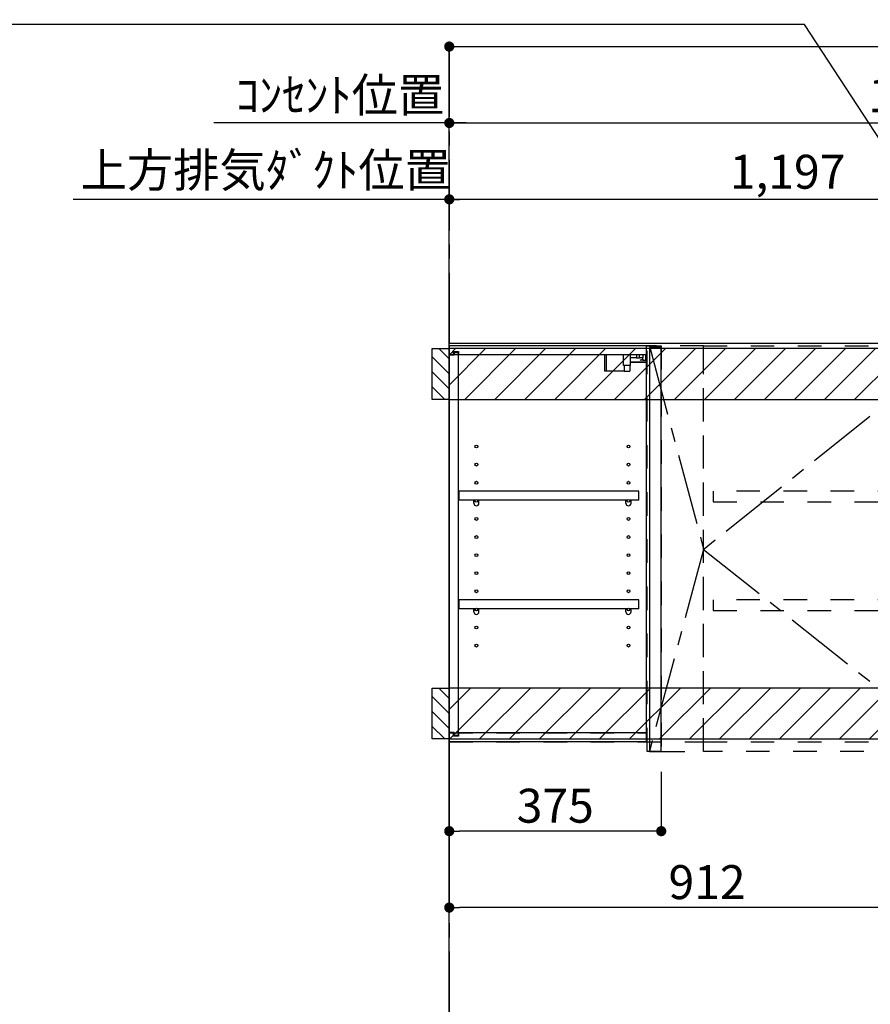
# Model space of a CAD drawing. Extents: x 27948 to 54421, y -22065 to -13195.
# Drawn here: x 45036 to 46541, y -18774 to -17033 of the extents above; entities that cross this region are included whole.
import ezdxf

# ---------------------------------------------------------------- set-up
doc = ezdxf.new("R2010")
doc.units = 0
doc.header["$LTSCALE"] = 50
doc.header["$MEASUREMENT"] = 0
for name, pattern in [('CENTER', [2, 1.25, -0.25, 0.25, -0.25]), ('HIDDEN', [0.375, 0.25, -0.125]), ('STYLE_03', [0.416641, 0.208282, -0.208359])]:
    doc.linetypes.add(name, pattern=pattern)
doc.layers.get('0').update_dxf_attribs({"linetype": 'CONTINUOUS'})
doc.layers.get('DEFPOINTS').update_dxf_attribs({"color": 146, "linetype": 'CONTINUOUS'})
for name, color, linetype in [('111-壁仕上', 3, 'CONTINUOUS'), ('121-キャビネット（中）', 253, 'HIDDEN'), ('122-扉', 6, 'CONTINUOUS'), ('123-扉向き', 231, 'CENTER'), ('130-穴加工', 9, 'CONTINUOUS'), ('141-パーツ', 31, 'CONTINUOUS'), ('150-機器', 8, 'CONTINUOUS'), ('160-文字', 254, 'CONTINUOUS'), ('166-寸法B', 11, 'CONTINUOUS'), ('180-補助', 161, 'CONTINUOUS')]:
    doc.layers.add(name, color=color, linetype=linetype)
doc.styles.add('KH001', font='txt')
doc.dimstyles.new('KH1xx030', dxfattribs={"dimscale": 30, "dimtxt": 2, "dimasz": 0.6, "dimexe": 0.3, "dimexo": 1.2, "dimgap": 0.5, "dimtad": 3, "dimdec": 1, "dimdsep": 46, "dimlunit": 6, "dimtxsty": 'KH001', "dimblk": 'DOT', "dimcen": 1, "dimdle": 1, "dimclrd": 256, "dimclre": 256, "dimclrt": 256, "dimadec": 0, "dimazin": 0, "dimtfac": 1, "dimtdec": 1, "dimtix": 1, "dimtmove": 2, "dimatfit": 3, "dimldrblk": 'CLOSEDBLANK', "dimfxl": 1, "dimtolj": 1, "dimtzin": 0, "dimlwd": -1, "dimlwe": -1, "dimarcsym": 0})

# ---------------------------------------------------------------- blocks, each defined once
blk = doc.blocks.new('_Dot')
at = {"color": 0, "linetype": 'ByBlock', "lineweight": -2}
blk.add_line((-0.5, 0), (-1, 0), dxfattribs=at)
at = {"color": 0, "linetype": 'ByBlock', "const_width": 0.5}
blk.add_lwpolyline([(-0.25, 0, 1), (0.25, 0, 1)], format="xyb", close=True, dxfattribs=at)
blk = doc.blocks.new('*D89')
at = {"layer": '166-寸法B', "transparency": 16777216}
for p, q in [((45796, -18345.9), (45796, -18612)), ((46708, -18360.9), (46708, -18612)), ((46690, -18603), (45814, -18603))]:
    blk.add_line(p, q, dxfattribs=at)
at = {"layer": 'DEFPOINTS', "color": 0, "transparency": 16777216}
for p in [(45796, -18309.9), (46708, -18324.9), (45796, -18603)]:
    blk.add_point(p, dxfattribs=at)
at = {"layer": '166-寸法B', "transparency": 16777216, "xscale": 18, "yscale": 18, "zscale": 18, "rotation": 180}
blk.add_blockref('_Dot', (45796, -18603), dxfattribs=at)
at = {"layer": '166-寸法B', "transparency": 16777216, "xscale": 18, "yscale": 18, "zscale": 18}
blk.add_blockref('_Dot', (46708, -18603), dxfattribs=at)
at = {"layer": '166-寸法B', "transparency": 16777216, "insert": (46252, -18558), "char_height": 60, "attachment_point": 5, "style": 'KH001'}
blk.add_mtext('\\A1;912', dxfattribs=at)
blk = doc.blocks.new('_ClosedBlank')
at = {"color": 0, "linetype": 'ByBlock', "lineweight": -2}
for p, q in [((-1, 0.167), (0, 0)), ((-1, 0.167), (-1, -0.167)), ((0, 0), (-1, -0.167))]:
    blk.add_line(p, q, dxfattribs=at)
blk = doc.blocks.new('*D90')
at = {"layer": '166-寸法B', "transparency": 16777216}
for p, q in [((45796, -18345.9), (45796, -18476.9)), ((46171, -18362.9), (46171, -18476.9)), ((46153, -18467.9), (45814, -18467.9))]:
    blk.add_line(p, q, dxfattribs=at)
at = {"layer": 'DEFPOINTS', "color": 0, "transparency": 16777216}
for p in [(45796, -18309.9), (46171, -18326.9), (45796, -18467.9)]:
    blk.add_point(p, dxfattribs=at)
at = {"layer": '166-寸法B', "transparency": 16777216, "xscale": 18, "yscale": 18, "zscale": 18, "rotation": 180}
blk.add_blockref('_Dot', (45796, -18467.9), dxfattribs=at)
at = {"layer": '166-寸法B', "transparency": 16777216, "xscale": 18, "yscale": 18, "zscale": 18}
blk.add_blockref('_Dot', (46171, -18467.9), dxfattribs=at)
at = {"layer": '166-寸法B', "transparency": 16777216, "insert": (45983.5, -18422.9), "char_height": 60, "attachment_point": 5, "style": 'KH001'}
blk.add_mtext('\\A1;375', dxfattribs=at)
blk = doc.blocks.new('OPｳｫｰﾙｷｬﾋﾞC090L_S')
at = {"layer": '180-補助'}
h = blk.add_hatch(dxfattribs=at)
h.set_pattern_fill('ANSI31', color=256, scale=150, angle=180, style=0)
h.set_pattern_definition([(135, (454740.533, -192.24), (13.25825215, 13.25825215), [])])
h.paths.add_polyline_path([(0, -95), (-30, -95), (-30, -5), (0, -5)])
h = blk.add_hatch(dxfattribs=at)
h.set_pattern_fill('ANSI31', color=13, scale=300, style=0)
h.set_pattern_definition([(45, (-399795.077, 12913.052), (-26.5165043, 26.5165043), [])])
h.paths.add_polyline_path([(0, -5), (912, -5), (912, -95), (0, -95)])
h = blk.add_hatch(dxfattribs=at)
h.set_pattern_fill('ANSI31', color=256, scale=150, angle=180, style=0)
h.set_pattern_definition([(135, (454740.533, -792.24), (13.25825215, 13.25825215), [])])
h.paths.add_polyline_path([(0, -695), (-30, -695), (-30, -605), (0, -605)])
h = blk.add_hatch(dxfattribs=at)
h.set_pattern_fill('ANSI31', color=13, scale=300, style=0)
h.set_pattern_definition([(45, (-399795.077, 12923.052), (-26.5165043, 26.5165043), [])])
h.paths.add_polyline_path([(0, -605), (912, -605), (912, -695), (0, -695)])
at = {"layer": '121-キャビネット（中）', "color": 13, "linetype": 'STYLE_03', "ltscale": 4}
for p, q in [((350, -16), (0, -16)), ((16, -16), (16, -684)), ((0, -684), (350, -684)), ((450, -700), (900, -700))]:
    blk.add_line(p, q, dxfattribs=at)
for points in [[(0, -700), (450, -700), (450, 0), (0, 0)], [(350, 0), (375, 0), (375, -717), (350, -717)], [(450, 0), (375, 0), (375, -717), (450, -717)], [(450, -717), (450, 0), (900, 0), (900, -717)], [(912, -700), (900, -700), (900, 0), (912, 0)], [(912, -700), (900, -700), (900, 0), (912, 0)], [(883, -256.8), (467, -256.8), (467, -275.8), (883, -275.8)], [(883, -448.8), (467, -448.8), (467, -467.8), (883, -467.8)]]:
    blk.add_lwpolyline(points, close=True, dxfattribs=at)
at = {"layer": '122-扉', "color": 253}
for p, q in [((0, -16), (0, 0)), ((348.5, 0), (0, 0)), ((348.5, 0), (349, 0)), ((349, -16), (349, 0)), ((7.4, -16), (0, -16)), ((8.5, -16.5), (0.5, -16.5)), ((0.5, -683.5), (0.5, -16.5)), ((7.4, -16), (7.4, -10)), ((7.4, -10), (16.5, -10)), ((8.5, -11.5), (8.5, -16.5)), ((8.5, -11.5), (16.5, -11.5)), ((16.5, -10), (16.5, -16)), ((16.5, -688.5), (16.5, -11.5)), ((349, -16), (16.5, -16)), ((349, -684), (349, -16)), ((375, -3), (354, -3)), ((354, -3), (354, -717)), ((375, -717), (375, -3)), ((335.5, -256.8), (17, -256.8)), ((17, -256.8), (17, -272.8)), ((335.5, -272.8), (335.5, -256.8)), ((43.5, -272.8), (17, -272.8)), ((312.5, -272.8), (52.5, -272.8)), ((335.5, -272.8), (321.5, -272.8)), ((335.5, -448.8), (17, -448.8)), ((17, -448.8), (17, -464.8)), ((335.5, -464.8), (335.5, -448.8)), ((43.5, -464.8), (17, -464.8)), ((312.5, -464.8), (52.5, -464.8)), ((335.5, -464.8), (321.5, -464.8)), ((0, -684), (0, -700)), ((7.4, -684), (0, -684)), ((8.5, -683.5), (0.5, -683.5)), ((7.4, -690), (7.4, -684)), ((16.5, -690), (7.4, -690)), ((8.5, -683.5), (8.5, -688.5)), ((8.5, -688.5), (16.5, -688.5)), ((349, -684), (16.5, -684)), ((16.5, -684), (16.5, -690)), ((349, -700), (349, -684)), ((349, -700), (0, -700)), ((354, -717), (375, -717))]:
    blk.add_line(p, q, dxfattribs=at)
at = {"layer": '123-扉向き', "color": 13, "ltscale": 2}
for p, q in [((900, 0), (450, -360)), ((450, -360), (900, -717))]:
    blk.add_line(p, q, dxfattribs=at)
blk.add_lwpolyline([(354, 0), (450, -360), (354, -717)], dxfattribs=at)
at = {"layer": '130-穴加工', "linetype": 'Continuous'}
for centre in [(48, -178), (317, -178), (48, -210), (317, -210), (48, -242), (317, -242), (48, -274), (317, -274), (48, -306), (317, -306), (48, -338), (317, -338), (48, -370), (317, -370), (48, -402), (317, -402), (48, -434), (317, -434), (48, -466), (317, -466), (48, -498), (317, -498), (48, -530), (317, -530)]:
    blk.add_circle(centre, 2.5, dxfattribs=at)
at = {"layer": '141-パーツ'}
for p, q in [((274.5, -16), (274.5, -45)), ((277.5, -16), (277.5, -45)), ((308.5, -34.5), (308.5, -16)), ((320.5, -34.5), (320.5, -16)), ((331.5, -16), (331.5, -21)), ((336.5, -21), (336.5, -16)), ((342.5, -16), (342.5, -21)), ((347.5, -25.5), (347.5, -16)), ((320.5, -34.5), (308.5, -34.5)), ((309.5, -34.5), (309.5, -45)), ((319.5, -34.5), (319.5, -45)), ((331.5, -21), (320.5, -21)), ((320.5, -28), (348.5, -28)), ((320.5, -29), (348.5, -29)), ((331.5, -21), (336.5, -21)), ((342.5, -21), (336.5, -21)), ((338, -25.5), (342.5, -23.5)), ((342.5, -25.5), (338, -25.5)), ((342.5, -23.5), (342.5, -21)), ((342.5, -23.5), (342.5, -25.5)), ((342.5, -25.5), (347.5, -25.5)), ((277.5, -45), (274.5, -45)), ((309.5, -45), (277.5, -45)), ((309.5, -45), (319.5, -45))]:
    blk.add_line(p, q, dxfattribs=at)
at = {"layer": '141-パーツ', "linetype": 'Continuous'}
for p, q in [((46.1, -272.8), (43.5, -272.8)), ((43.5, -278.3), (43.5, -272.8)), ((52.5, -272.8), (49.9, -272.8)), ((52.5, -278.3), (52.5, -272.8)), ((312.5, -278.3), (312.5, -272.8)), ((315.1, -272.8), (312.5, -272.8)), ((321.5, -272.8), (318.9, -272.8)), ((321.5, -278.3), (321.5, -272.8)), ((46.1, -464.8), (43.5, -464.8)), ((43.5, -470.3), (43.5, -464.8)), ((52.5, -464.8), (49.9, -464.8)), ((52.5, -470.3), (52.5, -464.8)), ((312.5, -470.3), (312.5, -464.8)), ((315.1, -464.8), (312.5, -464.8)), ((321.5, -464.8), (318.9, -464.8)), ((321.5, -470.3), (321.5, -464.8))]:
    blk.add_line(p, q, dxfattribs=at)
for centre in [(48, -274), (317, -274), (48, -466), (317, -466)]:
    blk.add_circle(centre, 2.25, dxfattribs=at)
for centre, start, end in [((48, -278.3), 180, 270), ((48, -278.3), 270, 0), ((317, -278.3), 180, 270), ((317, -278.3), 270, 0), ((48, -470.3), 180, 270), ((48, -470.3), 270, 0), ((317, -470.3), 180, 270), ((317, -470.3), 270, 0)]:
    blk.add_arc(centre, 4.5, start, end, dxfattribs=at)
at = {"layer": '150-機器', "color": 253, "linetype": 'Continuous'}
for points in [[(0, -95), (-30, -95), (-30, -5), (0, -5)], [(0, -695), (-30, -695), (-30, -605), (0, -605)]]:
    blk.add_lwpolyline(points, close=True, dxfattribs=at)
at = {"layer": '180-補助', "color": 13}
for points in [[(912, -5), (0, -5), (0, -95), (912, -95)], [(912, -605), (0, -605), (0, -695), (912, -695)]]:
    blk.add_lwpolyline(points, close=True, dxfattribs=at)
blk = doc.blocks.new('*D346')
at = {"layer": '166-寸法B', "transparency": 16777216}
for p, q in [((45796, -17568.9), (45796, -17341.9)), ((46975, -17350.9), (45814, -17350.9)), ((46993, -17435.9), (46993, -17341.9))]:
    blk.add_line(p, q, dxfattribs=at)
at = {"layer": 'DEFPOINTS', "color": 0, "transparency": 16777216}
for p in [(45796, -17350.9), (46993, -17471.9), (45796, -17604.9)]:
    blk.add_point(p, dxfattribs=at)
at = {"layer": '166-寸法B', "transparency": 16777216, "xscale": 18, "yscale": 18, "zscale": 18, "rotation": 180}
blk.add_blockref('_Dot', (45796, -17350.9), dxfattribs=at)
at = {"layer": '166-寸法B', "transparency": 16777216, "xscale": 18, "yscale": 18, "zscale": 18}
blk.add_blockref('_Dot', (46993, -17350.9), dxfattribs=at)
at = {"layer": '166-寸法B', "transparency": 16777216, "insert": (46394.5, -17302.1), "char_height": 60, "attachment_point": 5, "style": 'KH001'}
blk.add_mtext('\\A1;1,197', dxfattribs=at)
blk = doc.blocks.new('*D347')
at = {"layer": '166-寸法B', "transparency": 16777216}
for p, q in [((45826, -17350.9), (45130.6, -17350.9)), ((45796, -17568.9), (45796, -17341.9))]:
    blk.add_line(p, q, dxfattribs=at)
at = {"layer": 'DEFPOINTS', "color": 0, "transparency": 16777216}
for p in [(45160.6, -17350.9), (45160.6, -17483.1), (45796, -17604.9)]:
    blk.add_point(p, dxfattribs=at)
at = {"layer": '166-寸法B', "transparency": 16777216, "insert": (45471.4, -17299.2), "char_height": 60, "attachment_point": 5, "style": 'KH001'}
blk.add_mtext('\\A1;上方排気ﾀﾞｸﾄ位置', dxfattribs=at)
blk = doc.blocks.new('_None')
blk = doc.blocks.new('*D348')
at = {"layer": '166-寸法B', "transparency": 16777216}
for p, q in [((45796, -17568.9), (45796, -17206.9)), ((45826, -17215.9), (45379.6, -17215.9))]:
    blk.add_line(p, q, dxfattribs=at)
at = {"layer": 'DEFPOINTS', "color": 0, "transparency": 16777216}
for p in [(45409.6, -17215.9), (45409.6, -17507.4), (45796, -17604.9)]:
    blk.add_point(p, dxfattribs=at)
at = {"layer": '166-寸法B', "transparency": 16777216, "insert": (45602.8, -17166.5), "char_height": 60, "attachment_point": 5, "style": 'KH001'}
blk.add_mtext('\\A1;ｺﾝｾﾝﾄ位置', dxfattribs=at)
blk = doc.blocks.new('*D349')
at = {"layer": '166-寸法B', "transparency": 16777216}
for p, q in [((45796, -17568.9), (45796, -17206.9)), ((47483, -17568.9), (47483, -17206.9)), ((45814, -17215.9), (47465, -17215.9))]:
    blk.add_line(p, q, dxfattribs=at)
at = {"layer": 'DEFPOINTS', "color": 0, "transparency": 16777216}
for p in [(47483, -17215.9), (45796, -17604.9), (47483, -17604.9)]:
    blk.add_point(p, dxfattribs=at)
at = {"layer": '166-寸法B', "transparency": 16777216, "xscale": 18, "yscale": 18, "zscale": 18, "rotation": 180}
blk.add_blockref('_Dot', (45796, -17215.9), dxfattribs=at)
at = {"layer": '166-寸法B', "transparency": 16777216, "xscale": 18, "yscale": 18, "zscale": 18}
blk.add_blockref('_Dot', (47483, -17215.9), dxfattribs=at)
at = {"layer": '166-寸法B', "transparency": 16777216, "insert": (46639.5, -17167.1), "char_height": 60, "attachment_point": 5, "style": 'KH001'}
blk.add_mtext('\\A1;1,687', dxfattribs=at)
blk = doc.blocks.new('*D350')
at = {"layer": '166-寸法B', "transparency": 16777216}
for p, q in [((45796, -17643.5), (45796, -17071.8)), ((47608, -17703.9), (47608, -17071.8)), ((45814, -17080.8), (47590, -17080.8))]:
    blk.add_line(p, q, dxfattribs=at)
at = {"layer": 'DEFPOINTS', "color": 0, "transparency": 16777216}
for p in [(47608, -17080.8), (45796, -17679.5), (47608, -17739.9)]:
    blk.add_point(p, dxfattribs=at)
at = {"layer": '166-寸法B', "transparency": 16777216, "xscale": 18, "yscale": 18, "zscale": 18, "rotation": 180}
blk.add_blockref('_Dot', (45796, -17080.8), dxfattribs=at)
at = {"layer": '166-寸法B', "transparency": 16777216, "xscale": 18, "yscale": 18, "zscale": 18}
blk.add_blockref('_Dot', (47608, -17080.8), dxfattribs=at)
at = {"layer": '166-寸法B', "transparency": 16777216, "insert": (46702, -17032), "char_height": 60, "attachment_point": 5, "style": 'KH001'}
blk.add_mtext('\\A1;1,812', dxfattribs=at)

msp = doc.modelspace()

# ---------------------------------------------------------------- linework, layer by layer
at = {"layer": '111-壁仕上', "color": 253, "linetype": 'CENTER', "ltscale": 2}
msp.add_line((45796.02, -17080.77), (45796.02, -20926.15), dxfattribs=at)
at = {"layer": '111-壁仕上', "ltscale": 2}
for p, q in [((45796.02, -17604.89), (47947.25, -17604.89)), ((45796.02, -20004.89), (45796.02, -17604.89)), ((45796.02, -17604.89), (47947.25, -17604.89))]:
    msp.add_line(p, q, dxfattribs=at)

# ---------------------------------------------------------------- block references
at = {"layer": '122-扉'}
msp.add_blockref('OPｳｫｰﾙｷｬﾋﾞC090L_S', (45796.02, -17609.89), dxfattribs=at)

# ---------------------------------------------------------------- dimensions: what is measured, and where the dimension line sits
at = {"layer": '166-寸法B'}
for base, p1, p2, picture, middle in [((47608.02, -17080.77), (45796.02, -17679.55), (47608.02, -17739.89), '*D350', (46702.02, -17031.97)), ((45796.02, -18602.98), (46708.02, -18324.89), (45796.02, -18309.89), '*D89', (46252.02, -18557.98)), ((45796.02, -18467.93), (46171.02, -18326.89), (45796.02, -18309.89), '*D90', (45983.52, -18422.93))]:
    dim = msp.add_linear_dim(base=base, p1=p1, p2=p2, angle=180, dimstyle='KH1xx030', dxfattribs=at)
    dim.commit()
    dim.dimension.update_dxf_attribs({"geometry": picture, "text_midpoint": middle})
dim = msp.add_linear_dim(base=(45409.59, -17215.9), p1=(45796.02, -17604.88), p2=(45409.59, -17507.43), text='ｺﾝｾﾝﾄ位置', dimstyle='KH1xx030', override={"dimblk1": 'None', "dimblk2": 'None', "dimsah": 1, "dimse2": 1}, dxfattribs=at)
dim.commit()
dim.dimension.update_dxf_attribs({"geometry": '*D348', "text_midpoint": (45602.8, -17166.48)})
for base, p1, p2, picture, middle in [((47483.02, -17215.9), (45796.02, -17604.88), (47483.02, -17604.89), '*D349', (46639.52, -17167.09)), ((45796.02, -17350.9), (46993.02, -17471.88), (45796.02, -17604.88), '*D346', (46394.52, -17302.09))]:
    dim = msp.add_linear_dim(base=base, p1=p1, p2=p2, dimstyle='KH1xx030', dxfattribs=at)
    dim.commit()
    dim.dimension.update_dxf_attribs({"geometry": picture, "text_midpoint": middle})
dim = msp.add_linear_dim(base=(45160.6, -17350.9), p1=(45796.02, -17604.88), p2=(45160.6, -17483.07), text='上方排気ﾀﾞｸﾄ位置', dimstyle='KH1xx030', override={"dimblk1": 'None', "dimblk2": 'None', "dimsah": 1, "dimse2": 1}, dxfattribs=at)
dim.commit()
dim.dimension.update_dxf_attribs({"geometry": '*D347', "text_midpoint": (45471.45, -17299.19), "dimtype": 128})

# ---------------------------------------------------------------- leaders
at = {"layer": '160-文字', "color": 3}
msp.add_leader([(46993.02, -17912.28), (46424.5, -17041.98), (44950.68, -17041.98)], dimstyle='KH1xx030', override={"dimtad": 1, "dimfxl": 0.5, "dimarcsym": 1}, dxfattribs=at)

doc.saveas('drawing.dxf')
